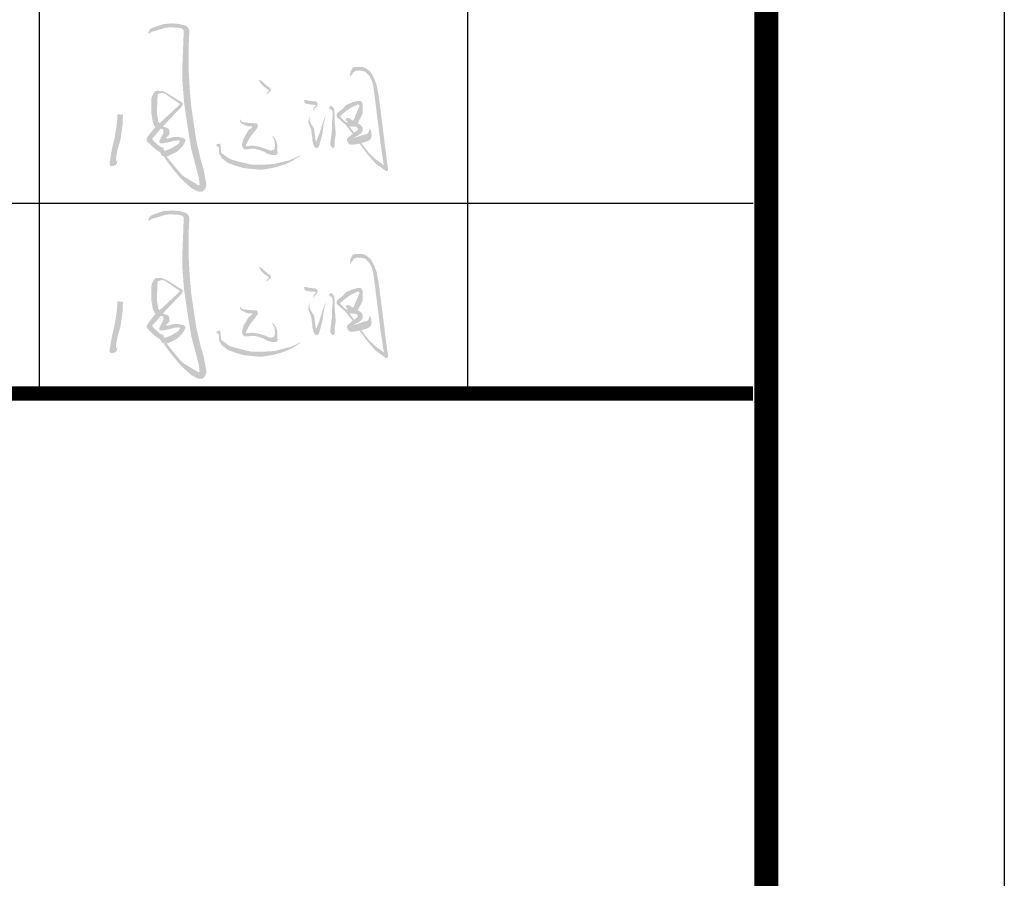
# Model space of a CAD drawing. Extents: x 588959830 to 589520132, y 3092402146 to 3092973297.
# Drawn here: x 589085148 to 589089285, y 3092526406 to 3092530014 of the extents above; entities that cross this region are included whole.
import ezdxf

# ---------------------------------------------------------------- set-up
doc = ezdxf.new("R2010")
doc.units = 0
doc.header["$LTSCALE"] = 1000
doc.header["$MEASUREMENT"] = 0
for name, color, linetype in [('SHEET', 7, 'Continuous'), ('公司图框', 7, 'Continuous'), ('框1', 7, 'Continuous')]:
    doc.layers.add(name, color=color, linetype=linetype)

msp = doc.modelspace()

# ---------------------------------------------------------------- hatches: boundary and pattern name
at = {"lineweight": 30}
h = msp.add_hatch(color=256, dxfattribs=at)
h.dxf.hatch_style = 1
h.paths.add_polyline_path([(589085580.2, 3092529572.8), (589085581.8, 3092529612.1), (589085580.3, 3092529614.4), (589085562.1, 3092529616.5), (589085559.6, 3092529615.5), (589085558.1, 3092529610.6), (589085557.6, 3092529592.9), (589085554.7, 3092529564.9), (589085547.1, 3092529519.1), (589085536.8, 3092529475.9), (589085528.1, 3092529426.2), (589085525.1, 3092529406.4), (589085530.5, 3092529398.9), (589085540.8, 3092529398.9), (589085551.1, 3092529403.3), (589085554.3, 3092529405.4), (589085559.4, 3092529424.1), (589085553.4, 3092529419), (589085552.6, 3092529422.3), (589085553.5, 3092529438.9), (589085559.3, 3092529469.5), (589085571.4, 3092529509.9)])
h.paths.add_polyline_path([(589085725.3, 3092529645.5), (589085727.1, 3092529687.4), (589085727.1, 3092529696.5), (589085728.2, 3092529700.8), (589085738.5, 3092529704.6), (589085746.7, 3092529705.9), (589085757.8, 3092529703), (589085814.3, 3092529664.7), (589085819.5, 3092529660.7), (589085819.5, 3092529657.6), (589085818.7, 3092529655.6), (589085718.7, 3092529563.2), (589085711, 3092529555), (589085689, 3092529526.5), (589085682.5, 3092529516), (589085681.2, 3092529513.2), (589085681.9, 3092529506.7), (589085683, 3092529503.6), (589085687.2, 3092529499.1), (589085695.7, 3092529490.5), (589085710.9, 3092529475.2), (589085728.2, 3092529463), (589085740.7, 3092529454.1), (589085741.1, 3092529461.1), (589085743.1, 3092529465.5), (589085747.2, 3092529474.5), (589085725.2, 3092529490.5), (589085713.2, 3092529502.7), (589085706.9, 3092529509.1), (589085705.8, 3092529513.7), (589085705.8, 3092529516.4), (589085711.6, 3092529521.5), (589085731.5, 3092529544.5), (589085740, 3092529556), (589085749.2, 3092529564.4), (589085779.7, 3092529597.5), (589085828.9, 3092529648.9), (589085832.6, 3092529656.4), (589085832.6, 3092529662.9), (589085829.2, 3092529666.5), (589085820.1, 3092529671.9), (589085768.9, 3092529704), (589085752.8, 3092529711.9), (589085746.2, 3092529714.4), (589085731.6, 3092529715.1), (589085722.9, 3092529715.1), (589085717.4, 3092529713), (589085710.8, 3092529705.4), (589085704.6, 3092529693.4), (589085701.5, 3092529682.2), (589085701.5, 3092529667.1), (589085700.8, 3092529633.7), (589085701.3, 3092529621.7), (589085707.1, 3092529585.1), (589085714.8, 3092529566.4), (589085718.7, 3092529563.2), (589085735.9, 3092529579.1), (589085730.9, 3092529584.5), (589085728.7, 3092529596.5), (589085725.3, 3092529615.9)])
h.paths.add_polyline_path([(589085776.6, 3092529544.6), (589085774.7, 3092529554.3), (589085770.4, 3092529557.8), (589085763, 3092529560.8), (589085754.8, 3092529562.9), (589085749.2, 3092529564.4), (589085740, 3092529556), (589085743.2, 3092529555), (589085748.5, 3092529554.3), (589085751, 3092529552.4), (589085752.5, 3092529545.6), (589085751.7, 3092529540.6), (589085748.2, 3092529529.6), (589085742.5, 3092529519.1), (589085736.5, 3092529508.2), (589085734.2, 3092529503.6), (589085733.8, 3092529501.2), (589085734.8, 3092529498.6), (589085738.3, 3092529495.4), (589085742.6, 3092529494.2), (589085749.9, 3092529494.2), (589085761.2, 3092529496.5), (589085779, 3092529500.1), (589085797.9, 3092529505.6), (589085815.8, 3092529506.8), (589085820.1, 3092529505.8), (589085821.3, 3092529503.7), (589085819.4, 3092529500), (589085815.9, 3092529492.9), (589085806.8, 3092529486.3), (589085784.2, 3092529473), (589085768.9, 3092529466.8), (589085761.9, 3092529463.9), (589085757.4, 3092529463.9), (589085754.4, 3092529464.8), (589085752.8, 3092529468.5), (589085750.8, 3092529477.2), (589085750.3, 3092529478.7), (589085749.3, 3092529478.6), (589085748.3, 3092529476.9), (589085743.1, 3092529465.5), (589085741.1, 3092529461.1), (589085740.6, 3092529452), (589085743.9, 3092529444.4), (589085748.8, 3092529441.9), (589085752.1, 3092529441.6), (589085765.4, 3092529438.8), (589085774.4, 3092529441.8), (589085789.4, 3092529450.2), (589085805.5, 3092529456.8), (589085819.1, 3092529468.1), (589085832.2, 3092529482.4), (589085840.4, 3092529495.3), (589085843.5, 3092529503.7), (589085844.4, 3092529508.1), (589085843.5, 3092529512.1), (589085839.5, 3092529514.5), (589085833.3, 3092529517.4), (589085816.3, 3092529520.7), (589085794.2, 3092529520.7), (589085779.2, 3092529516.4), (589085770.5, 3092529513.9), (589085766, 3092529514.9), (589085763.8, 3092529518), (589085765.1, 3092529521.6), (589085771.2, 3092529524.2), (589085775.9, 3092529532.1), (589085777.9, 3092529537.8)], flags=17)
h.paths.add_polyline_path([(589085858.1, 3092529907.7), (589085861.1, 3092529964.6), (589085861, 3092529970.9), (589085853.2, 3092529983.4), (589085846.7, 3092529988), (589085820, 3092529995.7), (589085789.3, 3092529998.4), (589085751.6, 3092529995.3), (589085707.4, 3092529980.5), (589085696.3, 3092529974.8), (589085687.4, 3092529959.1), (589085690.1, 3092529955.5), (589085692.7, 3092529955.4), (589085703.8, 3092529963.6), (589085722.6, 3092529968.3), (589085758.4, 3092529979.4), (589085779.4, 3092529982.2), (589085814.9, 3092529980), (589085828.9, 3092529977), (589085834.9, 3092529972.8), (589085836.9, 3092529969.1), (589085836.9, 3092529959.1), (589085835, 3092529903.8), (589085830.7, 3092529800.1), (589085831.6, 3092529756.8), (589085838.5, 3092529668.8), (589085853.1, 3092529565.5), (589085868.5, 3092529472.2), (589085883.9, 3092529413.5), (589085894, 3092529375), (589085901.6, 3092529345.3), (589085902.7, 3092529328.5), (589085904, 3092529324), (589085903.2, 3092529320), (589085901.6, 3092529318.3), (589085898.8, 3092529318.3), (589085891.1, 3092529323.4), (589085876.6, 3092529331.6), (589085839.8, 3092529354.2), (589085827, 3092529364.8), (589085806.7, 3092529388), (589085765.4, 3092529438.8), (589085752.1, 3092529441.6), (589085775.6, 3092529406.3), (589085824.1, 3092529347.5), (589085869.2, 3092529306.2), (589085899, 3092529291.5), (589085910.2, 3092529291.5), (589085915.2, 3092529291.5), (589085920.9, 3092529295.4), (589085926.4, 3092529302.4), (589085931.2, 3092529311.7), (589085932.5, 3092529322.5), (589085930.1, 3092529335.7), (589085927, 3092529352.8), (589085921.1, 3092529384.8), (589085908, 3092529428.3), (589085890, 3092529506.7), (589085869, 3092529647.3), (589085862.2, 3092529726.6), (589085857.5, 3092529813.9)])
h.paths.add_polyline_path([(589086263.8, 3092529406.4), (589086291.5, 3092529419.3), (589086312.8, 3092529432.4), (589086324.2, 3092529439.1), (589086327, 3092529442.3), (589086327.9, 3092529445.2), (589086325.5, 3092529442.9), (589086304.9, 3092529433.3), (589086282.8, 3092529423.9), (589086261.3, 3092529418.5), (589086218.3, 3092529407.6), (589086176.5, 3092529405.1), (589086134, 3092529405), (589086117.6, 3092529405.6), (589086085.9, 3092529413.4), (589086058.2, 3092529420.3), (589086035.4, 3092529426.9), (589086020.5, 3092529435.4), (589085999.4, 3092529451.2), (589085995.2, 3092529452.7), (589085994.7, 3092529457.7), (589085993.4, 3092529469), (589085992.8, 3092529474.8), (589085992, 3092529481.1), (589085991.1, 3092529489.8), (589085990.1, 3092529492.6), (589085989.2, 3092529493.1), (589085987.5, 3092529493.2), (589085984.9, 3092529493.2), (589085982.2, 3092529491.1), (589085978.8, 3092529491.1), (589085974.4, 3092529488.2), (589085976.5, 3092529481.4), (589085978.2, 3092529479.1), (589085978.6, 3092529481.1), (589085981.4, 3092529485), (589085983, 3092529479.2), (589085985, 3092529472.2), (589085985.4, 3092529461.6), (589085985.4, 3092529452.9), (589085987.2, 3092529449.6), (589085988.3, 3092529445.4), (589085989.6, 3092529444.6), (589085994.2, 3092529442), (589085994.6, 3092529437.5), (589085994.8, 3092529434.6), (589086015.8, 3092529417.1), (589086021.5, 3092529413.2), (589086048.8, 3092529402.4), (589086088.4, 3092529390.5), (589086126.9, 3092529386.5), (589086153.3, 3092529383.8), (589086170.2, 3092529384.1), (589086186.8, 3092529386.9), (589086208.6, 3092529390.6), (589086229.8, 3092529395.5)])
h.paths.add_polyline_path([(589086099.6, 3092529489.2), (589086107.6, 3092529505), (589086116.1, 3092529520.1), (589086129.5, 3092529537.3), (589086143, 3092529554.6), (589086148.5, 3092529563.3), (589086149.3, 3092529566), (589086146.9, 3092529573.3), (589086145.3, 3092529577.4), (589086142.5, 3092529578.6), (589086135.6, 3092529578.6), (589086122.4, 3092529579.5), (589086105.3, 3092529580.6), (589086084, 3092529584.1), (589086081.7, 3092529585.2), (589086080.6, 3092529586.3), (589086076.9, 3092529590.5), (589086074.2, 3092529595.6), (589086073.1, 3092529591.2), (589086073.3, 3092529587), (589086074.9, 3092529584.8), (589086079, 3092529579), (589086087, 3092529574.6), (589086098.9, 3092529568.6), (589086115.6, 3092529565.1), (589086117.5, 3092529565), (589086122.4, 3092529567.3), (589086123.5, 3092529567.3), (589086124.5, 3092529563.9), (589086124.5, 3092529562.1), (589086122.7, 3092529560.6), (589086108.8, 3092529548.5), (589086089.5, 3092529515.9), (589086084.8, 3092529499.5), (589086081.4, 3092529487.9), (589086083.9, 3092529478.9), (589086088.6, 3092529471.3), (589086092.5, 3092529469.3), (589086098.3, 3092529469.3), (589086105.6, 3092529469.3), (589086119.5, 3092529471.4), (589086135.7, 3092529471.4), (589086155.4, 3092529466.3), (589086174.5, 3092529459.5), (589086189.9, 3092529450), (589086208.8, 3092529445.4), (589086221.3, 3092529445.4), (589086228.8, 3092529447.6), (589086231.5, 3092529453.5), (589086230.8, 3092529468.3), (589086229.9, 3092529476.5), (589086229.9, 3092529489.6), (589086227.9, 3092529497.9), (589086226.2, 3092529505.3), (589086220.6, 3092529514.2), (589086215.5, 3092529522.1), (589086211.2, 3092529523.6), (589086208.8, 3092529523.5), (589086215.3, 3092529512.9), (589086219.1, 3092529504.8), (589086219.1, 3092529493.8), (589086220.4, 3092529491.6), (589086221.3, 3092529483.2), (589086218.6, 3092529472.3), (589086216.8, 3092529467.9), (589086210.9, 3092529464.9), (589086202.3, 3092529463.9), (589086195.2, 3092529465.2), (589086178.8, 3092529472.5), (589086158.5, 3092529478.7), (589086143.8, 3092529482.1), (589086126.7, 3092529484.4), (589086122.3, 3092529484.4), (589086105.5, 3092529482.9), (589086100.4, 3092529481.9), (589086098.9, 3092529483), (589086098.7, 3092529485.2)])
h.paths.add_polyline_path([(589086199.3, 3092529727.8), (589086190.1, 3092529733.6), (589086172.2, 3092529748.9), (589086166.4, 3092529755.7), (589086161.6, 3092529758.5), (589086153, 3092529759.1), (589086152.3, 3092529757.9), (589086154.1, 3092529756.3), (589086157, 3092529753.9), (589086157.9, 3092529751.5), (589086161.3, 3092529747.1), (589086163.5, 3092529742.4), (589086167.3, 3092529738.8), (589086173.9, 3092529732.5), (589086184.9, 3092529724.9), (589086193.3, 3092529719), (589086195.3, 3092529717.1), (589086195.3, 3092529715.2), (589086193.9, 3092529713.4), (589086190.3, 3092529710), (589086186.5, 3092529705.7), (589086185.4, 3092529703), (589086185.4, 3092529702.2), (589086187.3, 3092529700.3), (589086188.3, 3092529699.5), (589086188.9, 3092529699.2), (589086188.9, 3092529700.3), (589086188.9, 3092529702.1), (589086190.5, 3092529703.1), (589086192.1, 3092529705), (589086194.7, 3092529707.8), (589086201.7, 3092529713.4), (589086203.2, 3092529714.9), (589086203.4, 3092529719.2), (589086203.4, 3092529720.8), (589086200.9, 3092529725.6)])
h.paths.add_polyline_path([(589086411.7, 3092529502.6), (589086420.5, 3092529537.2), (589086425.2, 3092529574.6), (589086433.5, 3092529609.4), (589086435.8, 3092529617.2), (589086425.5, 3092529591.9), (589086416.8, 3092529567.2), (589086408.4, 3092529537), (589086401.4, 3092529519.5), (589086397.6, 3092529510.1), (589086396, 3092529505.4), (589086395.3, 3092529503.2), (589086393.1, 3092529503.2), (589086391.7, 3092529504.3), (589086390.6, 3092529516.7), (589086387.3, 3092529538.2), (589086385.4, 3092529551.1), (589086384.9, 3092529556.7), (589086374.2, 3092529573.1), (589086369.9, 3092529579.5), (589086369.3, 3092529580.8), (589086366.4, 3092529592.4), (589086366.2, 3092529594.1), (589086365.1, 3092529605.4), (589086367.1, 3092529613.2), (589086364.1, 3092529607.6), (589086362.9, 3092529600.7), (589086361.2, 3092529584.9), (589086361.5, 3092529580.4), (589086366, 3092529568.1), (589086369.6, 3092529559.9), (589086372.6, 3092529553), (589086374.8, 3092529537.6), (589086376.5, 3092529525.6), (589086378.6, 3092529503), (589086381.8, 3092529489.9), (589086386.6, 3092529481), (589086391.5, 3092529475.4), (589086395.6, 3092529474.2), (589086398.6, 3092529475.4), (589086404, 3092529479.4), (589086405.1, 3092529480.2)])
h.paths.add_polyline_path([(589086398.6, 3092529664.5), (589086394.9, 3092529668.3), (589086391, 3092529670.6), (589086378, 3092529671.5), (589086361.5, 3092529673.6), (589086349.9, 3092529677.1), (589086344.3, 3092529677.1), (589086342.8, 3092529675), (589086343.7, 3092529669.8), (589086346.5, 3092529662.8), (589086352, 3092529661.4), (589086362.2, 3092529658.9), (589086373.3, 3092529657), (589086381.2, 3092529657), (589086384.3, 3092529657.4), (589086390.1, 3092529655.8), (589086391.7, 3092529654.7), (589086391.7, 3092529651.9), (589086387.8, 3092529647.9), (589086383.6, 3092529642.7), (589086381.5, 3092529639.3), (589086381.5, 3092529635.3), (589086382.3, 3092529634), (589086388.7, 3092529630.2), (589086387.8, 3092529631.2), (589086385.8, 3092529633.4), (589086385.1, 3092529636.3), (589086386.3, 3092529638.6), (589086387.6, 3092529641.2), (589086392.5, 3092529644.5), (589086398, 3092529651.2), (589086400.2, 3092529655.4), (589086400.2, 3092529660.3)])
h.paths.add_polyline_path([(589086604.5, 3092529808.9), (589086589.1, 3092529815.5), (589086556.8, 3092529815.5), (589086546.8, 3092529811.5), (589086539.1, 3092529797.4), (589086538, 3092529792.6), (589086535.4, 3092529781.6), (589086535.2, 3092529772.2), (589086539.9, 3092529779.8), (589086544.4, 3092529783.3), (589086549.3, 3092529791.2), (589086556.6, 3092529797.2), (589086563.2, 3092529800), (589086574.1, 3092529800), (589086586.6, 3092529798.8), (589086598.9, 3092529795.7), (589086606.7, 3092529788.4), (589086616.6, 3092529779.1), (589086627.3, 3092529758.8), (589086634.1, 3092529732.9), (589086638.6, 3092529699.1), (589086650.6, 3092529603.3), (589086664.7, 3092529490.7), (589086670.8, 3092529449.4), (589086675.9, 3092529415), (589086678.2, 3092529406.8), (589086678.2, 3092529405.2), (589086677.4, 3092529404.2), (589086674.8, 3092529404.4), (589086671.9, 3092529407.1), (589086642.9, 3092529427.6), (589086614.8, 3092529454.6), (589086583, 3092529495.6), (589086575.6, 3092529493.7), (589086609.4, 3092529448.2), (589086643.9, 3092529409.1), (589086664.4, 3092529394.3), (589086685.8, 3092529378.6), (589086690.3, 3092529378.6), (589086694.1, 3092529380.3), (589086696.3, 3092529384.8), (589086695.8, 3092529392), (589086692, 3092529412.5), (589086685.2, 3092529466.4), (589086674.4, 3092529553.2), (589086664.2, 3092529634.5), (589086655, 3092529702.3), (589086647.8, 3092529739.4), (589086638.1, 3092529766), (589086623, 3092529793.7)])
h.paths.add_polyline_path([(589086473.2, 3092529567.4), (589086471.2, 3092529590.1), (589086471.5, 3092529602.9), (589086471.7, 3092529613.6), (589086469.9, 3092529636.6), (589086467.9, 3092529640.2), (589086463.9, 3092529645.6), (589086459.5, 3092529651.3), (589086456.5, 3092529651.3), (589086450.3, 3092529648.1), (589086448.8, 3092529647), (589086449, 3092529642.3), (589086451.5, 3092529637.1), (589086455.5, 3092529637.1), (589086460.6, 3092529633.6), (589086463.5, 3092529624.1), (589086463.5, 3092529614.9), (589086460.1, 3092529580.8), (589086460.1, 3092529551.1), (589086457.3, 3092529528.1), (589086453.8, 3092529499.1), (589086452.6, 3092529488.8), (589086456.4, 3092529481.5), (589086460.3, 3092529477), (589086461.8, 3092529475.3), (589086466.3, 3092529475.3), (589086470, 3092529478.6), (589086471.9, 3092529484.8), (589086471.9, 3092529495.8), (589086471.9, 3092529508.6), (589086475.1, 3092529527.3), (589086475.1, 3092529545.1)])
h.paths.add_polyline_path([(589086623.7, 3092529515.8), (589086627.1, 3092529526.5), (589086624.9, 3092529542.4), (589086623.1, 3092529549.7), (589086619.3, 3092529555.9), (589086617.9, 3092529552.2), (589086613.8, 3092529540.6), (589086612.1, 3092529537.7), (589086605.7, 3092529532.4), (589086593.8, 3092529530.8), (589086578.8, 3092529525.7), (589086560.5, 3092529519.5), (589086549, 3092529517.4), (589086551.7, 3092529518.7), (589086558.1, 3092529521.9), (589086573.4, 3092529529.3), (589086585.2, 3092529540.4), (589086589.7, 3092529546.2), (589086589.7, 3092529551.1), (589086589.7, 3092529558.8), (589086585.9, 3092529565.8), (589086580.2, 3092529571.9), (589086567.8, 3092529579.2), (589086569.7, 3092529581.8), (589086584.4, 3092529609.3), (589086589.1, 3092529623), (589086589.1, 3092529647.6), (589086589.9, 3092529658), (589086584.1, 3092529669.8), (589086578.6, 3092529672.7), (589086567.2, 3092529672.7), (589086545.8, 3092529666.5), (589086520, 3092529655.2), (589086503.5, 3092529638), (589086486.4, 3092529624.5), (589086481, 3092529619.5), (589086480, 3092529615.3), (589086480, 3092529606.3), (589086482.6, 3092529603.1), (589086506.5, 3092529581.5), (589086517.8, 3092529571.9), (589086547.1, 3092529534.6), (589086529, 3092529519), (589086523.1, 3092529512.9), (589086523.1, 3092529506.2), (589086527.9, 3092529495.7), (589086531.1, 3092529492.1), (589086541.3, 3092529488.1), (589086547.4, 3092529488.7), (589086562.2, 3092529490.3), (589086583, 3092529495.6), (589086601.3, 3092529500.4), (589086617.8, 3092529507.5)])
h.paths.add_polyline_path([(589086553.2, 3092529539.3), (589086547.4, 3092529547), (589086534.9, 3092529564.7), (589086523.6, 3092529580.8), (589086511.9, 3092529589.2), (589086500.2, 3092529601.2), (589086496.9, 3092529604.7), (589086495.7, 3092529608.1), (589086495.7, 3092529610.3), (589086500.6, 3092529614), (589086515.8, 3092529627.6), (589086539.3, 3092529644.1), (589086558.4, 3092529652.9), (589086567.5, 3092529657.1), (589086572.6, 3092529656.9), (589086575.5, 3092529654.8), (589086575.5, 3092529649.5), (589086570.3, 3092529638.3), (589086560.2, 3092529614.3), (589086551.9, 3092529594.4), (589086550.2, 3092529590.7), (589086547.8, 3092529590.7), (589086543.6, 3092529591.5), (589086537.7, 3092529597), (589086530.4, 3092529601.2), (589086523.9, 3092529601.2), (589086519.4, 3092529598), (589086518.1, 3092529592.8), (589086520.7, 3092529588), (589086526.6, 3092529586.7), (589086523.8, 3092529580.6), (589086533.6, 3092529566.6), (589086545, 3092529564.6), (589086552.5, 3092529564.4), (589086554.7, 3092529565.3), (589086562.9, 3092529563.2), (589086567.1, 3092529559.4), (589086569, 3092529556.3), (589086569, 3092529552.6), (589086564.3, 3092529547.7)], flags=16)
h = msp.add_hatch(color=256, dxfattribs=at)
h.dxf.hatch_style = 1
h.paths.add_polyline_path([(589085580.2, 3092528786.8), (589085581.8, 3092528826.1), (589085580.3, 3092528828.4), (589085562.1, 3092528830.5), (589085559.6, 3092528829.5), (589085558.1, 3092528824.6), (589085557.6, 3092528806.9), (589085554.7, 3092528778.9), (589085547.1, 3092528733.1), (589085536.8, 3092528689.9), (589085528.1, 3092528640.2), (589085525.1, 3092528620.4), (589085530.5, 3092528612.9), (589085540.8, 3092528612.9), (589085551.1, 3092528617.3), (589085554.3, 3092528619.4), (589085559.4, 3092528638.1), (589085553.4, 3092528633), (589085552.6, 3092528636.3), (589085553.5, 3092528652.9), (589085559.3, 3092528683.5), (589085571.4, 3092528723.9)])
h.paths.add_polyline_path([(589085725.3, 3092528859.5), (589085727.1, 3092528901.4), (589085727.1, 3092528910.5), (589085728.2, 3092528914.8), (589085738.5, 3092528918.6), (589085746.7, 3092528919.9), (589085757.8, 3092528917), (589085814.3, 3092528878.7), (589085819.5, 3092528874.7), (589085819.5, 3092528871.6), (589085818.7, 3092528869.6), (589085718.7, 3092528777.2), (589085711, 3092528769), (589085689, 3092528740.5), (589085682.5, 3092528730), (589085681.2, 3092528727.2), (589085681.9, 3092528720.7), (589085683, 3092528717.6), (589085687.2, 3092528713.1), (589085695.7, 3092528704.5), (589085710.9, 3092528689.2), (589085728.2, 3092528677), (589085740.7, 3092528668.1), (589085741.1, 3092528675.1), (589085743.1, 3092528679.5), (589085747.2, 3092528688.5), (589085725.2, 3092528704.5), (589085713.2, 3092528716.7), (589085706.9, 3092528723.1), (589085705.8, 3092528727.7), (589085705.8, 3092528730.4), (589085711.6, 3092528735.5), (589085731.5, 3092528758.5), (589085740, 3092528770), (589085749.2, 3092528778.4), (589085779.7, 3092528811.5), (589085828.9, 3092528862.9), (589085832.6, 3092528870.4), (589085832.6, 3092528876.9), (589085829.2, 3092528880.5), (589085820.1, 3092528885.9), (589085768.9, 3092528918), (589085752.8, 3092528925.9), (589085746.2, 3092528928.4), (589085731.6, 3092528929.1), (589085722.9, 3092528929.1), (589085717.4, 3092528927), (589085710.8, 3092528919.4), (589085704.6, 3092528907.4), (589085701.5, 3092528896.2), (589085701.5, 3092528881.1), (589085700.8, 3092528847.7), (589085701.3, 3092528835.7), (589085707.1, 3092528799.1), (589085714.8, 3092528780.4), (589085718.7, 3092528777.2), (589085735.9, 3092528793.1), (589085730.9, 3092528798.5), (589085728.7, 3092528810.5), (589085725.3, 3092528829.9)])
h.paths.add_polyline_path([(589085776.6, 3092528758.6), (589085774.7, 3092528768.3), (589085770.4, 3092528771.8), (589085763, 3092528774.8), (589085754.8, 3092528776.9), (589085749.2, 3092528778.4), (589085740, 3092528770), (589085743.2, 3092528769), (589085748.5, 3092528768.3), (589085751, 3092528766.4), (589085752.5, 3092528759.6), (589085751.7, 3092528754.6), (589085748.2, 3092528743.6), (589085742.5, 3092528733.1), (589085736.5, 3092528722.2), (589085734.2, 3092528717.6), (589085733.8, 3092528715.2), (589085734.8, 3092528712.6), (589085738.3, 3092528709.4), (589085742.6, 3092528708.2), (589085749.9, 3092528708.2), (589085761.2, 3092528710.5), (589085779, 3092528714.1), (589085797.9, 3092528719.6), (589085815.8, 3092528720.8), (589085820.1, 3092528719.8), (589085821.3, 3092528717.7), (589085819.4, 3092528714), (589085815.9, 3092528706.9), (589085806.8, 3092528700.3), (589085784.2, 3092528687), (589085768.9, 3092528680.8), (589085761.9, 3092528677.9), (589085757.4, 3092528677.9), (589085754.4, 3092528678.8), (589085752.8, 3092528682.5), (589085750.8, 3092528691.2), (589085750.3, 3092528692.7), (589085749.3, 3092528692.6), (589085748.3, 3092528690.9), (589085743.1, 3092528679.5), (589085741.1, 3092528675.1), (589085740.6, 3092528666), (589085743.9, 3092528658.4), (589085748.8, 3092528655.9), (589085752.1, 3092528655.6), (589085765.4, 3092528652.8), (589085774.4, 3092528655.8), (589085789.4, 3092528664.2), (589085805.5, 3092528670.8), (589085819.1, 3092528682.1), (589085832.2, 3092528696.4), (589085840.4, 3092528709.3), (589085843.5, 3092528717.7), (589085844.4, 3092528722.1), (589085843.5, 3092528726.1), (589085839.5, 3092528728.5), (589085833.3, 3092528731.4), (589085816.3, 3092528734.7), (589085794.2, 3092528734.7), (589085779.2, 3092528730.4), (589085770.5, 3092528727.9), (589085766, 3092528728.9), (589085763.8, 3092528732), (589085765.1, 3092528735.6), (589085771.2, 3092528738.2), (589085775.9, 3092528746.1), (589085777.9, 3092528751.8)], flags=17)
h.paths.add_polyline_path([(589085858.1, 3092529121.7), (589085861.1, 3092529178.6), (589085861, 3092529184.9), (589085853.2, 3092529197.4), (589085846.7, 3092529202), (589085820, 3092529209.7), (589085789.3, 3092529212.4), (589085751.6, 3092529209.3), (589085707.4, 3092529194.5), (589085696.3, 3092529188.8), (589085687.4, 3092529173.1), (589085690.1, 3092529169.5), (589085692.7, 3092529169.4), (589085703.8, 3092529177.6), (589085722.6, 3092529182.3), (589085758.4, 3092529193.4), (589085779.4, 3092529196.2), (589085814.9, 3092529194), (589085828.9, 3092529191), (589085834.9, 3092529186.8), (589085836.9, 3092529183.1), (589085836.9, 3092529173.1), (589085835, 3092529117.8), (589085830.7, 3092529014.1), (589085831.6, 3092528970.8), (589085838.5, 3092528882.8), (589085853.1, 3092528779.5), (589085868.5, 3092528686.2), (589085883.9, 3092528627.5), (589085894, 3092528589), (589085901.6, 3092528559.3), (589085902.7, 3092528542.5), (589085904, 3092528538), (589085903.2, 3092528534), (589085901.6, 3092528532.3), (589085898.8, 3092528532.3), (589085891.1, 3092528537.4), (589085876.6, 3092528545.6), (589085839.8, 3092528568.2), (589085827, 3092528578.8), (589085806.7, 3092528602), (589085765.4, 3092528652.8), (589085752.1, 3092528655.6), (589085775.6, 3092528620.3), (589085824.1, 3092528561.5), (589085869.2, 3092528520.2), (589085899, 3092528505.5), (589085910.2, 3092528505.5), (589085915.2, 3092528505.5), (589085920.9, 3092528509.4), (589085926.4, 3092528516.4), (589085931.2, 3092528525.7), (589085932.5, 3092528536.5), (589085930.1, 3092528549.7), (589085927, 3092528566.8), (589085921.1, 3092528598.8), (589085908, 3092528642.3), (589085890, 3092528720.7), (589085869, 3092528861.3), (589085862.2, 3092528940.6), (589085857.5, 3092529027.9)])
h.paths.add_polyline_path([(589086263.8, 3092528620.4), (589086291.5, 3092528633.3), (589086312.8, 3092528646.4), (589086324.2, 3092528653.1), (589086327, 3092528656.3), (589086327.9, 3092528659.2), (589086325.5, 3092528656.9), (589086304.9, 3092528647.3), (589086282.8, 3092528637.9), (589086261.3, 3092528632.5), (589086218.3, 3092528621.6), (589086176.5, 3092528619.1), (589086134, 3092528619), (589086117.6, 3092528619.6), (589086085.9, 3092528627.4), (589086058.2, 3092528634.3), (589086035.4, 3092528640.9), (589086020.5, 3092528649.4), (589085999.4, 3092528665.2), (589085995.2, 3092528666.7), (589085994.7, 3092528671.7), (589085993.4, 3092528683), (589085992.8, 3092528688.8), (589085992, 3092528695.1), (589085991.1, 3092528703.8), (589085990.1, 3092528706.6), (589085989.2, 3092528707.1), (589085987.5, 3092528707.2), (589085984.9, 3092528707.2), (589085982.2, 3092528705.1), (589085978.8, 3092528705.1), (589085974.4, 3092528702.2), (589085976.5, 3092528695.4), (589085978.2, 3092528693.1), (589085978.6, 3092528695.1), (589085981.4, 3092528699), (589085983, 3092528693.2), (589085985, 3092528686.2), (589085985.4, 3092528675.6), (589085985.4, 3092528666.9), (589085987.2, 3092528663.6), (589085988.3, 3092528659.4), (589085989.6, 3092528658.6), (589085994.2, 3092528656), (589085994.6, 3092528651.5), (589085994.8, 3092528648.6), (589086015.8, 3092528631.1), (589086021.5, 3092528627.2), (589086048.8, 3092528616.4), (589086088.4, 3092528604.5), (589086126.9, 3092528600.5), (589086153.3, 3092528597.8), (589086170.2, 3092528598.1), (589086186.8, 3092528600.9), (589086208.6, 3092528604.6), (589086229.8, 3092528609.5)])
h.paths.add_polyline_path([(589086099.6, 3092528703.2), (589086107.6, 3092528719), (589086116.1, 3092528734.1), (589086129.5, 3092528751.3), (589086143, 3092528768.6), (589086148.5, 3092528777.3), (589086149.3, 3092528780), (589086146.9, 3092528787.3), (589086145.3, 3092528791.4), (589086142.5, 3092528792.6), (589086135.6, 3092528792.6), (589086122.4, 3092528793.5), (589086105.3, 3092528794.6), (589086084, 3092528798.1), (589086081.7, 3092528799.2), (589086080.6, 3092528800.3), (589086076.9, 3092528804.5), (589086074.2, 3092528809.6), (589086073.1, 3092528805.2), (589086073.3, 3092528801), (589086074.9, 3092528798.8), (589086079, 3092528793), (589086087, 3092528788.6), (589086098.9, 3092528782.6), (589086115.6, 3092528779.1), (589086117.5, 3092528779), (589086122.4, 3092528781.3), (589086123.5, 3092528781.3), (589086124.5, 3092528777.9), (589086124.5, 3092528776.1), (589086122.7, 3092528774.6), (589086108.8, 3092528762.5), (589086089.5, 3092528729.9), (589086084.8, 3092528713.5), (589086081.4, 3092528701.9), (589086083.9, 3092528692.9), (589086088.6, 3092528685.3), (589086092.5, 3092528683.3), (589086098.3, 3092528683.3), (589086105.6, 3092528683.3), (589086119.5, 3092528685.4), (589086135.7, 3092528685.4), (589086155.4, 3092528680.3), (589086174.5, 3092528673.5), (589086189.9, 3092528664), (589086208.8, 3092528659.4), (589086221.3, 3092528659.4), (589086228.8, 3092528661.6), (589086231.5, 3092528667.5), (589086230.8, 3092528682.3), (589086229.9, 3092528690.5), (589086229.9, 3092528703.6), (589086227.9, 3092528711.9), (589086226.2, 3092528719.3), (589086220.6, 3092528728.2), (589086215.5, 3092528736.1), (589086211.2, 3092528737.6), (589086208.8, 3092528737.5), (589086215.3, 3092528726.9), (589086219.1, 3092528718.8), (589086219.1, 3092528707.8), (589086220.4, 3092528705.6), (589086221.3, 3092528697.2), (589086218.6, 3092528686.3), (589086216.8, 3092528681.9), (589086210.9, 3092528678.9), (589086202.3, 3092528677.9), (589086195.2, 3092528679.2), (589086178.8, 3092528686.5), (589086158.5, 3092528692.7), (589086143.8, 3092528696.1), (589086126.7, 3092528698.4), (589086122.3, 3092528698.4), (589086105.5, 3092528696.9), (589086100.4, 3092528695.9), (589086098.9, 3092528697), (589086098.7, 3092528699.2)])
h.paths.add_polyline_path([(589086199.3, 3092528941.8), (589086190.1, 3092528947.6), (589086172.2, 3092528962.9), (589086166.4, 3092528969.7), (589086161.6, 3092528972.5), (589086153, 3092528973.1), (589086152.3, 3092528971.9), (589086154.1, 3092528970.3), (589086157, 3092528967.9), (589086157.9, 3092528965.5), (589086161.3, 3092528961.1), (589086163.5, 3092528956.4), (589086167.3, 3092528952.8), (589086173.9, 3092528946.5), (589086184.9, 3092528938.9), (589086193.3, 3092528933), (589086195.3, 3092528931.1), (589086195.3, 3092528929.2), (589086193.9, 3092528927.4), (589086190.3, 3092528924), (589086186.5, 3092528919.7), (589086185.4, 3092528917), (589086185.4, 3092528916.2), (589086187.3, 3092528914.3), (589086188.3, 3092528913.5), (589086188.9, 3092528913.2), (589086188.9, 3092528914.3), (589086188.9, 3092528916.1), (589086190.5, 3092528917.1), (589086192.1, 3092528919), (589086194.7, 3092528921.8), (589086201.7, 3092528927.4), (589086203.2, 3092528928.9), (589086203.4, 3092528933.2), (589086203.4, 3092528934.8), (589086200.9, 3092528939.6)])
h.paths.add_polyline_path([(589086411.7, 3092528716.6), (589086420.5, 3092528751.2), (589086425.2, 3092528788.6), (589086433.5, 3092528823.4), (589086435.8, 3092528831.2), (589086425.5, 3092528805.9), (589086416.8, 3092528781.2), (589086408.4, 3092528751), (589086401.4, 3092528733.5), (589086397.6, 3092528724.1), (589086396, 3092528719.4), (589086395.3, 3092528717.2), (589086393.1, 3092528717.2), (589086391.7, 3092528718.3), (589086390.6, 3092528730.7), (589086387.3, 3092528752.2), (589086385.4, 3092528765.1), (589086384.9, 3092528770.7), (589086374.2, 3092528787.1), (589086369.9, 3092528793.5), (589086369.3, 3092528794.8), (589086366.4, 3092528806.4), (589086366.2, 3092528808.1), (589086365.1, 3092528819.4), (589086367.1, 3092528827.2), (589086364.1, 3092528821.6), (589086362.9, 3092528814.7), (589086361.2, 3092528798.9), (589086361.5, 3092528794.4), (589086366, 3092528782.1), (589086369.6, 3092528773.9), (589086372.6, 3092528767), (589086374.8, 3092528751.6), (589086376.5, 3092528739.6), (589086378.6, 3092528717), (589086381.8, 3092528703.9), (589086386.6, 3092528695), (589086391.5, 3092528689.4), (589086395.6, 3092528688.2), (589086398.6, 3092528689.4), (589086404, 3092528693.4), (589086405.1, 3092528694.2)])
h.paths.add_polyline_path([(589086398.6, 3092528878.5), (589086394.9, 3092528882.3), (589086391, 3092528884.6), (589086378, 3092528885.5), (589086361.5, 3092528887.6), (589086349.9, 3092528891.1), (589086344.3, 3092528891.1), (589086342.8, 3092528889), (589086343.7, 3092528883.8), (589086346.5, 3092528876.8), (589086352, 3092528875.4), (589086362.2, 3092528872.9), (589086373.3, 3092528871), (589086381.2, 3092528871), (589086384.3, 3092528871.4), (589086390.1, 3092528869.8), (589086391.7, 3092528868.7), (589086391.7, 3092528865.9), (589086387.8, 3092528861.9), (589086383.6, 3092528856.7), (589086381.5, 3092528853.3), (589086381.5, 3092528849.3), (589086382.3, 3092528848), (589086388.7, 3092528844.2), (589086387.8, 3092528845.2), (589086385.8, 3092528847.4), (589086385.1, 3092528850.3), (589086386.3, 3092528852.6), (589086387.6, 3092528855.2), (589086392.5, 3092528858.5), (589086398, 3092528865.2), (589086400.2, 3092528869.4), (589086400.2, 3092528874.3)])
h.paths.add_polyline_path([(589086604.5, 3092529022.9), (589086589.1, 3092529029.5), (589086556.8, 3092529029.5), (589086546.8, 3092529025.5), (589086539.1, 3092529011.4), (589086538, 3092529006.6), (589086535.4, 3092528995.6), (589086535.2, 3092528986.2), (589086539.9, 3092528993.8), (589086544.4, 3092528997.3), (589086549.3, 3092529005.2), (589086556.6, 3092529011.2), (589086563.2, 3092529014), (589086574.1, 3092529014), (589086586.6, 3092529012.8), (589086598.9, 3092529009.7), (589086606.7, 3092529002.4), (589086616.6, 3092528993.1), (589086627.3, 3092528972.8), (589086634.1, 3092528946.9), (589086638.6, 3092528913.1), (589086650.6, 3092528817.3), (589086664.7, 3092528704.7), (589086670.8, 3092528663.4), (589086675.9, 3092528629), (589086678.2, 3092528620.8), (589086678.2, 3092528619.2), (589086677.4, 3092528618.2), (589086674.8, 3092528618.4), (589086671.9, 3092528621.1), (589086642.9, 3092528641.6), (589086614.8, 3092528668.6), (589086583, 3092528709.6), (589086575.6, 3092528707.7), (589086609.4, 3092528662.2), (589086643.9, 3092528623.1), (589086664.4, 3092528608.3), (589086685.8, 3092528592.6), (589086690.3, 3092528592.6), (589086694.1, 3092528594.3), (589086696.3, 3092528598.8), (589086695.8, 3092528606), (589086692, 3092528626.5), (589086685.2, 3092528680.4), (589086674.4, 3092528767.2), (589086664.2, 3092528848.5), (589086655, 3092528916.3), (589086647.8, 3092528953.4), (589086638.1, 3092528980), (589086623, 3092529007.7)])
h.paths.add_polyline_path([(589086473.2, 3092528781.4), (589086471.2, 3092528804.1), (589086471.5, 3092528816.9), (589086471.7, 3092528827.6), (589086469.9, 3092528850.6), (589086467.9, 3092528854.2), (589086463.9, 3092528859.6), (589086459.5, 3092528865.3), (589086456.5, 3092528865.3), (589086450.3, 3092528862.1), (589086448.8, 3092528861), (589086449, 3092528856.3), (589086451.5, 3092528851.1), (589086455.5, 3092528851.1), (589086460.6, 3092528847.6), (589086463.5, 3092528838.1), (589086463.5, 3092528828.9), (589086460.1, 3092528794.8), (589086460.1, 3092528765.1), (589086457.3, 3092528742.1), (589086453.8, 3092528713.1), (589086452.6, 3092528702.8), (589086456.4, 3092528695.5), (589086460.3, 3092528691), (589086461.8, 3092528689.3), (589086466.3, 3092528689.3), (589086470, 3092528692.6), (589086471.9, 3092528698.8), (589086471.9, 3092528709.8), (589086471.9, 3092528722.6), (589086475.1, 3092528741.3), (589086475.1, 3092528759.1)])
h.paths.add_polyline_path([(589086623.7, 3092528729.8), (589086627.1, 3092528740.5), (589086624.9, 3092528756.4), (589086623.1, 3092528763.7), (589086619.3, 3092528769.9), (589086617.9, 3092528766.2), (589086613.8, 3092528754.6), (589086612.1, 3092528751.7), (589086605.7, 3092528746.4), (589086593.8, 3092528744.8), (589086578.8, 3092528739.7), (589086560.5, 3092528733.5), (589086549, 3092528731.4), (589086551.7, 3092528732.7), (589086558.1, 3092528735.9), (589086573.4, 3092528743.3), (589086585.2, 3092528754.4), (589086589.7, 3092528760.2), (589086589.7, 3092528765.1), (589086589.7, 3092528772.8), (589086585.9, 3092528779.8), (589086580.2, 3092528785.9), (589086567.8, 3092528793.2), (589086569.7, 3092528795.8), (589086584.4, 3092528823.3), (589086589.1, 3092528837), (589086589.1, 3092528861.6), (589086589.9, 3092528872), (589086584.1, 3092528883.8), (589086578.6, 3092528886.7), (589086567.2, 3092528886.7), (589086545.8, 3092528880.5), (589086520, 3092528869.2), (589086503.5, 3092528852), (589086486.4, 3092528838.5), (589086481, 3092528833.5), (589086480, 3092528829.3), (589086480, 3092528820.3), (589086482.6, 3092528817.1), (589086506.5, 3092528795.5), (589086517.8, 3092528785.9), (589086547.1, 3092528748.6), (589086529, 3092528733), (589086523.1, 3092528726.9), (589086523.1, 3092528720.2), (589086527.9, 3092528709.7), (589086531.1, 3092528706.1), (589086541.3, 3092528702.1), (589086547.4, 3092528702.7), (589086562.2, 3092528704.3), (589086583, 3092528709.6), (589086601.3, 3092528714.4), (589086617.8, 3092528721.5)])
h.paths.add_polyline_path([(589086553.2, 3092528753.3), (589086547.4, 3092528761), (589086534.9, 3092528778.7), (589086523.6, 3092528794.8), (589086511.9, 3092528803.2), (589086500.2, 3092528815.2), (589086496.9, 3092528818.7), (589086495.7, 3092528822.1), (589086495.7, 3092528824.3), (589086500.6, 3092528828), (589086515.8, 3092528841.6), (589086539.3, 3092528858.1), (589086558.4, 3092528866.9), (589086567.5, 3092528871.1), (589086572.6, 3092528870.9), (589086575.5, 3092528868.8), (589086575.5, 3092528863.5), (589086570.3, 3092528852.3), (589086560.2, 3092528828.3), (589086551.9, 3092528808.4), (589086550.2, 3092528804.7), (589086547.8, 3092528804.7), (589086543.6, 3092528805.5), (589086537.7, 3092528811), (589086530.4, 3092528815.2), (589086523.9, 3092528815.2), (589086519.4, 3092528812), (589086518.1, 3092528806.8), (589086520.7, 3092528802), (589086526.6, 3092528800.7), (589086523.8, 3092528794.6), (589086533.6, 3092528780.6), (589086545, 3092528778.6), (589086552.5, 3092528778.4), (589086554.7, 3092528779.3), (589086562.9, 3092528777.2), (589086567.1, 3092528773.4), (589086569, 3092528770.3), (589086569, 3092528766.6), (589086564.3, 3092528761.7)], flags=16)

# ---------------------------------------------------------------- linework, layer by layer
at = {"layer": 'SHEET'}
for p, q in [((589085229.6, 3092534043.4), (589085229.6, 3092528443.4)), ((589087029.6, 3092534043.4), (589087029.6, 3092528443.4)), ((589087029.6, 3092534043.4), (589087029.6, 3092528443.4)), ((589081285.6, 3092529243.4), (589088229.6, 3092529243.4))]:
    msp.add_line(p, q, dxfattribs=at)
at = {"layer": 'SHEET', "const_width": 60}
msp.add_lwpolyline([(589088229.6, 3092528443.4), (589081285.6, 3092528443.4)], dxfattribs=at)
at = {"layer": '公司图框'}
msp.add_line((589088285.3, 3092517343.4), (589088285.3, 3092557343.4), dxfattribs=at)
msp.add_line((589088285.3, 3092517343.4), (589088285.3, 3092557343.4), dxfattribs=at)
at = {"layer": '公司图框', "const_width": 100}
msp.add_lwpolyline([(589006185.3, 3092574743.4), (589088285.3, 3092574743.4), (589088285.3, 3092517343.4), (589006185.3, 3092517343.4)], close=True, dxfattribs=at)
at = {"layer": '框1'}
msp.add_line((589088285.3, 3092517343.4), (589088285.3, 3092557343.4), dxfattribs=at)
msp.add_lwpolyline([(589005185.3, 3092575743.4), (589089285.3, 3092575743.4), (589089285.3, 3092516343.4), (589005185.3, 3092516343.4)], close=True, dxfattribs=at)

doc.saveas('drawing.dxf')
